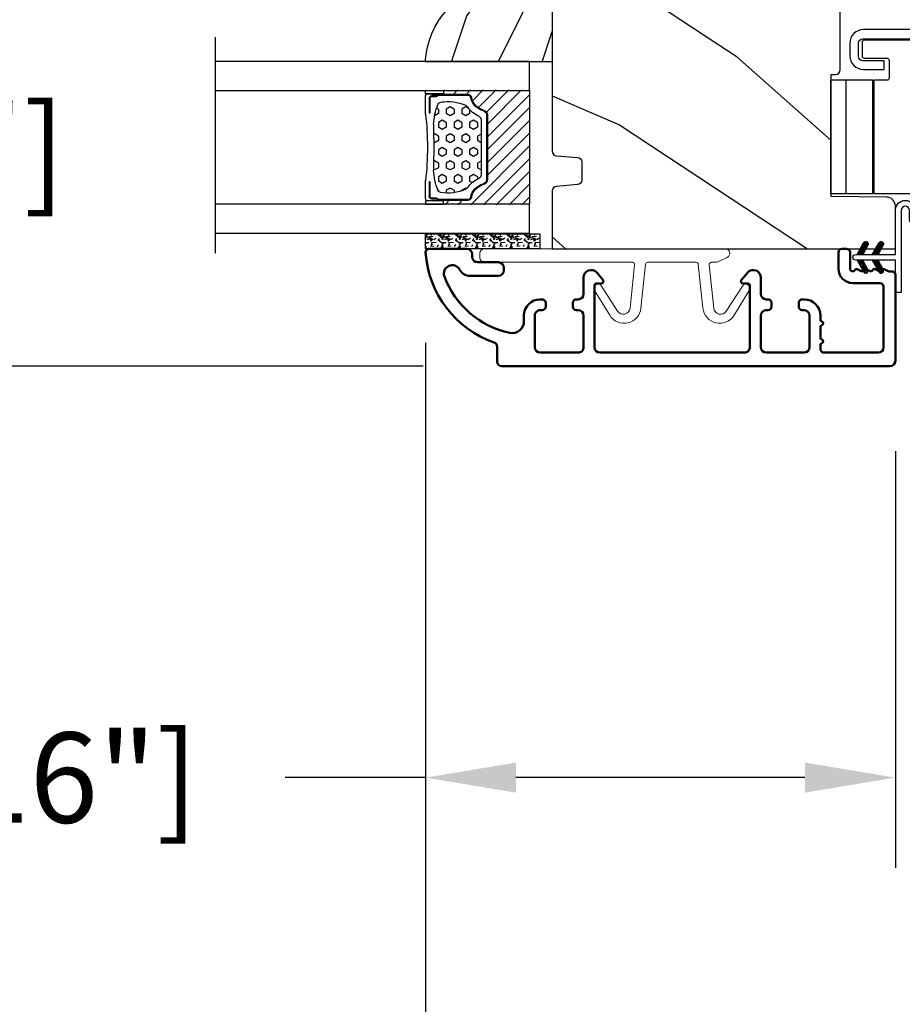
# Model space of a CAD drawing. Units: millimetres. Extents: x 986 to 28652, y -2147 to 1288.
# Drawn here: x 5144 to 5242, y -1904 to -1795 of the extents above; entities that cross this region are included whole.
import ezdxf

# ---------------------------------------------------------------- set-up
doc = ezdxf.new("R2010")
doc.units = ezdxf.units.MM
doc.header["$MEASUREMENT"] = 0
doc.header["$PDMODE"] = 3
for name, color, linetype in [('COUPE-FROID', 30, 'Continuous'), ('Dimensions-Cotes', 7, 'Continuous'), ('Glass stop colonial-Pareclose colonial', 5, 'Continuous'), ('Sash colonial-Volet colonial', 4, 'Continuous'), ('Text French-Texte Français', 7, 'Continuous')]:
    doc.layers.add(name, color=color, linetype=linetype)
doc.styles.add('Century-10', font='GOTHIC.TTF', dxfattribs={"height": 10})
doc.linetypes.add('Amzigzag', pattern='A,0.0001,[136,genltshp.shx,S=0.04,R=0,X=0,Y=0],-11', length=11.0001)
doc.dimstyles.new('1-1', dxfattribs={"dimtxt": 10, "dimasz": 10, "dimexe": 10, "dimexo": 10, "dimgap": 10, "dimtad": 0, "dimtih": 1, "dimtoh": 1, "dimdec": 1, "dimzin": 0, "dimdsep": 46, "dimtxsty": 'Century-10', "dimcen": 0, "dimadec": 1, "dimazin": 0, "dimtfac": 1, "dimtdec": 1, "dimtofl": 0, "dimtmove": 0, "dimatfit": 3, "dimfxl": 0, "dimtolj": 1, "dimtzin": 0, "dimarcsym": 0})
pattern_1 = [(45.00000000000001, (-4.718514817625419e-05, -0.05001313633043303), (-0.08838834764831847, 0.08838834764831842), [])]

# ---------------------------------------------------------------- blocks, each defined once
blk = doc.blocks.new('*D756')
at = {"layer": 'Defpoints', "color": 0, "transparency": 16777216}
for p in [(4814.76024261379, -1796.14710039634), (5271.760220534149, -1796.147100396341), (5271.760220534149, -1966.115088548897)]:
    blk.add_point(p, dxfattribs=at)
at = {"layer": 'Text French-Texte Français', "color": 0, "lineweight": -2, "transparency": 16777216}
for p, q in [((4814.76024261379, -1806.14710039634), (4814.76024261379, -1976.115088548897)), ((5271.760220534149, -1806.147100396341), (5271.760220534149, -1976.115088548897)), ((4824.76024261379, -1966.115088548897), (4931.113317560063, -1966.115088548897)), ((5261.760220534149, -1966.115088548897), (5140.766614636882, -1966.115088548897))]:
    blk.add_line(p, q, dxfattribs=at)
at = {"layer": 'Text French-Texte Français', "color": 0, "transparency": 16777216}
for points in [[(4824.76024261379, -1964.448421882231), (4824.76024261379, -1967.781755215564), (4814.76024261379, -1966.115088548897)], [(5261.760220534149, -1964.448421882231), (5261.760220534149, -1967.781755215564), (5271.760220534149, -1966.115088548897)]]:
    blk.add_solid(points, dxfattribs=at)
at = {"layer": 'Text French-Texte Français', "color": 0, "transparency": 16777216, "insert": (5035.939966098473, -1966.115088548897), "char_height": 10, "attachment_point": 5, "style": 'Century-10'}
blk.add_mtext('\\A1;LARGEUR EXTÉRIEURE CADRE', dxfattribs=at)
blk = doc.blocks.new('*D757')
at = {"layer": 'Defpoints', "color": 0, "transparency": 16777216}
for p in [(4897.453972870653, -1820.90876975121), (5189.066490277286, -1820.90876975121), (5189.066490277286, -1924.100068745233)]:
    blk.add_point(p, dxfattribs=at)
at = {"layer": 'Text French-Texte Français', "color": 0, "lineweight": -2, "transparency": 16777216}
for p, q in [((4897.453972870653, -1830.90876975121), (4897.453972870653, -1934.100068745233)), ((5189.066490277286, -1830.90876975121), (5189.066490277286, -1934.100068745233)), ((4907.453972870653, -1924.100068745233), (4987.347825508649, -1924.100068745233)), ((5179.066490277286, -1924.100068745233), (5096.735996820681, -1924.100068745233))]:
    blk.add_line(p, q, dxfattribs=at)
at = {"layer": 'Text French-Texte Français', "color": 0, "transparency": 16777216}
for points in [[(4907.453972870653, -1922.433402078566), (4907.453972870653, -1925.7667354119), (4897.453972870653, -1924.100068745233)], [(5179.066490277286, -1922.433402078566), (5179.066490277286, -1925.7667354119), (5189.066490277286, -1924.100068745233)]]:
    blk.add_solid(points, dxfattribs=at)
at = {"layer": 'Text French-Texte Français', "color": 0, "transparency": 16777216, "insert": (5042.041911164665, -1924.100068745233), "char_height": 10, "attachment_point": 5, "style": 'Century-10'}
blk.add_mtext('\\A1;VERRE VISIBLE', dxfattribs=at)
blk = doc.blocks.new('*D759')
at = {"layer": 'Defpoints', "color": 0, "transparency": 16777216}
for p in [(5271.760220534149, -1796.14710039634), (5189.066490277286, -1820.90876975121), (5189.066490277286, -1924.100068745233)]:
    blk.add_point(p, dxfattribs=at)
at = {"layer": 'Dimensions-Cotes', "color": 0, "lineweight": -2, "transparency": 16777216}
for p, q in [((5271.760220534149, -1806.14710039634), (5271.760220534149, -1934.100068745233)), ((5189.066490277286, -1830.90876975121), (5189.066490277286, -1934.100068745233)), ((5179.066490277286, -1924.100068745233), (5169.066490277286, -1924.100068745233)), ((5281.760220534149, -1924.100068745233), (5291.760220534149, -1924.100068745233))]:
    blk.add_line(p, q, dxfattribs=at)
at = {"layer": 'Dimensions-Cotes', "color": 0, "transparency": 16777216}
for points in [[(5179.066490277286, -1922.433402078566), (5179.066490277286, -1925.7667354119), (5189.066490277286, -1924.100068745233)], [(5281.760220534149, -1922.433402078566), (5281.760220534149, -1925.7667354119), (5271.760220534149, -1924.100068745233)]]:
    blk.add_solid(points, dxfattribs=at)
at = {"layer": 'Dimensions-Cotes', "color": 0, "transparency": 16777216, "insert": (5226.995312734396, -1924.100068745233), "char_height": 10, "attachment_point": 5, "style": 'Century-10'}
blk.add_mtext('\\A1;82.7\\P [3 1/4"]', dxfattribs=at)
blk = doc.blocks.new('*D760')
at = {"layer": 'Defpoints', "color": 0, "transparency": 16777216}
for p in [(5189.066490277286, -1820.90876975121), (5241.046640464509, -1832.910132502304), (5189.066490277286, -1879.04781600328)]:
    blk.add_point(p, dxfattribs=at)
at = {"layer": 'Dimensions-Cotes', "color": 0, "lineweight": -2, "transparency": 16777216}
for p, q in [((5189.066490277286, -1830.90876975121), (5189.066490277286, -1889.04781600328)), ((5241.046640464509, -1842.910132502304), (5241.046640464509, -1889.04781600328)), ((5189.066490277286, -1879.04781600328), (5173.530404934641, -1879.04781600328)), ((5231.046640464509, -1879.04781600328), (5199.066490277286, -1879.04781600328))]:
    blk.add_line(p, q, dxfattribs=at)
at = {"layer": 'Dimensions-Cotes', "color": 0, "transparency": 16777216}
for points in [[(5199.066490277286, -1877.381149336614), (5199.066490277286, -1880.714482669947), (5189.066490277286, -1879.04781600328)], [(5231.046640464509, -1877.381149336614), (5231.046640464509, -1880.714482669947), (5241.046640464509, -1879.04781600328)]]:
    blk.add_solid(points, dxfattribs=at)
at = {"layer": 'Dimensions-Cotes', "color": 0, "transparency": 16777216, "insert": (5121.929453201127, -1879.04781600328), "char_height": 10, "attachment_point": 5, "style": 'Century-10'}
blk.add_mtext('\\A1;52.0 [2 1/16"]', dxfattribs=at)
blk = doc.blocks.new('*D754')
at = {"layer": 'Defpoints', "color": 0, "transparency": 16777216}
for p in [(5204.383335426838, -1787.208769751213), (5103.450299580043, -1833.510132502304), (5198.810507414996, -1833.510132502304)]:
    blk.add_point(p, dxfattribs=at)
at = {"layer": 'Dimensions-Cotes', "color": 0, "lineweight": -2, "transparency": 16777216}
for p, q in [((5103.450299580043, -1777.208769751213), (5103.450299580043, -1767.208769751213)), ((5194.383335426838, -1787.208769751213), (5093.450299580043, -1787.208769751213)), ((5188.810507414996, -1833.510132502304), (5093.450299580043, -1833.510132502304)), ((5103.450299580043, -1843.510132502304), (5103.450299580043, -1853.510132502304))]:
    blk.add_line(p, q, dxfattribs=at)
at = {"layer": 'Dimensions-Cotes', "color": 0, "transparency": 16777216}
for points in [[(5101.783632913376, -1777.208769751213), (5105.11696624671, -1777.208769751213), (5103.450299580043, -1787.208769751213)], [(5101.783632913376, -1843.510132502304), (5105.11696624671, -1843.510132502304), (5103.450299580043, -1833.510132502304)]]:
    blk.add_solid(points, dxfattribs=at)
at = {"layer": 'Dimensions-Cotes', "color": 0, "transparency": 16777216, "insert": (5103.450299580042, -1809.605950041707), "char_height": 10, "attachment_point": 5, "style": 'Century-10'}
blk.add_mtext('\\A1;46.3 [1 13/16"]', dxfattribs=at)
blk = doc.blocks.new('D-059')
h = blk.add_hatch()
h.set_pattern_fill('WOOD1', color=1, scale=10, style=0, pattern_type=2)
h.set_pattern_definition([(216.8699, (-335.2538867572125, -33.64992441792981), (29.99999917824452, 20.00000123263317), [5, -45]), (206.5651, (-329.2538867572125, -36.64992441792981), (-9.999991579409075, -10.00001309396381), [11.18034, -11.18034]), (198.4349, (-329.2538867572125, -41.64992441792981), (-20.00000434592961, -9.999984032227081), [6.32456, -25.29822])])
edge = h.paths.add_edge_path()
edge.add_line((-10.50000000000006, 0), (0, 0))
edge.add_line((0, 0), (0, 14.02984241998706))
edge.add_arc((0.5386931613429997, 4.701431212199643), 9.34395237485999, 93.30502196043827, 171.3918283291595)
edge.add_line((-8.699999999999818, 6.099999999999909), (-12.5, 6.099999999999909))
edge.add_line((-12.5, 6.099999999999909), (-12.50000000000006, 2))
edge.add_line((-12.50000000000006, 2), (-10.50000000000006, 0))
at = {"color": 4}
blk.add_lwpolyline([(-10.50000000000006, 0), (0, 0), (0, 14.02984241998706, 0.3545448909899596), (-8.699999999999818, 6.099999999999909), (-12.5, 6.099999999999909), (-12.50000000000006, 2)], format="xyb", close=True, dxfattribs=at)
blk = doc.blocks.new('BB-092')
at = {"color": 2, "linetype": 'Continuous', "lineweight": 15}
blk.add_lwpolyline([(2.597783700373113, 1.499999999999822), (-2.730749096794896, 1.499999999999822, -0.3838640350354224), (-2.979379570636909, 1.72386788418293), (-3.488832725155405, 6.570990868626545, 0.7174900197996413), (-6.954586739084945, 7.35088035950519), (-8.625728808637902, 4.609211286280974, 0.9872561786073514), (-7.863370023673994, 4.131010644997779), (-6.072300220241502, 6.90664892500336, -0.7078204945209061), (-4.696221007820256, 6.578396347450557), (-4.191482698210891, 1.776132115816658, -0.4452286853085292), (-4.440113172053131, 1.499999999999822), (-4.838805572295129, 1.499999999999822, 0.1095178116832467), (-5.155769268600622, 1.429730840277323), (-6.177791829081158, 0.9531538935182695, 0.8025848516715607), (-5.966482698210527, 4.973799150320701e-14), (20.68351730178956, -1.77635683940025e-13, 0.414213562373095), (21.18351730178956, 0.5000000000000497), (21.18351730178911, 0.9999999999998224, 0.414213562373095), (20.68351730178956, 1.499999999999822), (4.30714777563135, 1.499999999999822, -0.4452286853085293), (4.058517301789337, 1.776132115816715), (4.563255611398475, 6.578396347450557, -0.7078204945209227), (5.939334823820289, 6.906648925003587), (7.730404627252213, 4.131010644997382, 0.9872561786073518), (8.492763412216576, 4.609211286281258), (6.821621342663278, 7.350880359505076, 0.7174900197996411), (3.355867328734078, 6.570990868626829), (2.846414174215354, 1.723867884182987, -0.3838640350354225)], format="xyb", close=True, dxfattribs=at)
blk = doc.blocks.new('BB-089')
at = {"color": 181}
blk.add_line((5.030826649614028, -10.69999999999709), (5.030826649614028, -10.69999999999709), dxfattribs=at)
at = {"color": 181, "lineweight": 50}
blk.add_lwpolyline([(-46.97924132182561, -0.4269493281708492, -0.434102458797881), (-46.58015018723381, 3.637978807091713e-12), (-42.4320319135004, 9.094947017729282e-12, -0.4142135623722903), (-41.83203191350003, -0.5999999999912689), (-41.83203191350003, -0.9000000000032742, 0.414213562371763), (-41.23203191349785, -1.500000000001819), (-38.93203191349858, -1.500000000001819, -0.414213562373095), (-38.33203191349821, -2.100000000002183), (-38.33203191349821, -2.400000000005093, -0.414213562373095), (-38.93203191349858, -3.000000000003638), (-42.07461435146251, -3.000000000001819, -0.2779603782640859), (-43.22388416152353, -2.307600941057899, 0.9349184166584277), (-44.90197686280044, -3.055151374101115, 0.2592592214917639), (-37.65783473782176, -9.301980043501317, 0.4753869667671996), (-36.09413967708679, -8.029005214426434), (-36.09413967708679, -7.401389573418783, -0.4142135623725632), (-34.2941396770857, -5.601389573421329), (-34.09413967708497, -5.601389573421329, -0.414213562373095), (-33.69413967708533, -6.001389573420965), (-33.69413967708533, -6.401389573418783, -0.414213562373095), (-34.09413967708497, -6.801389573418419), (-34.29413967708388, -6.801389573420238, 0.414213562373095), (-34.89413967708424, -7.401389573419692), (-34.89413967708424, -10.90136275108671, 0.4142135623730949), (-34.29413967708388, -11.50136275108525), (-30.09413967708497, -11.50136275108707, 0.414213562373896), (-29.4941396770846, -10.90136275108671), (-29.4941396770846, -7.401389573420602, 0.4142135623722904), (-30.09413967708497, -6.801389573418419), (-30.2941396770857, -6.801389573418419, -0.414213562373095), (-30.69413967708533, -6.401389573418783), (-30.69413967708533, -6.001389573420965, -0.414213562373095), (-30.2941396770857, -5.601389573421329), (-30.09413967708497, -5.601389573423148, 0.414213562373095), (-29.4941396770846, -5.001389573422784), (-29.4941396770846, -3.155889573419699, -0.414213562373095), (-28.69413967708533, -2.355889573420427), (-28.63046387147318, -2.355889573420427, -0.2244763270160046), (-28.01221243436163, -2.648183791978568), (-27.37091637238154, -3.429112878126034, -0.6681786379237845), (-27.54769306767776, -3.855889573420427), (-28.09413967708565, -3.855889573420427, 0.4142135623731781), (-28.29413967708564, -4.055889573420473), (-28.29413967708388, -10.90136275108671, 0.414213562373095), (-27.69413967708533, -11.50136275108525), (-11.69413967708533, -11.50136275108525, 0.4142135623733585), (-11.09413967708315, -10.90136275108671), (-11.09413967708491, -4.055889573420359, 0.4142135623730534), (-11.2941396770849, -3.855889573420427), (-11.84058628649109, -3.855889573420427, -0.6681786379196869), (-12.01736298178912, -3.429112878126034), (-11.37606691980903, -2.648183791978568, -0.2244763270160045), (-10.75781548269748, -2.355889573420427), (-10.69413967708533, -2.355889573420427, -0.414213562373095), (-9.89413967708606, -3.155889573419699), (-9.89413967708424, -5.001389573422784, 0.4142135623730949), (-9.294139677085695, -5.601389573423148), (-9.094139677084968, -5.601389573421329, -0.414213562373095), (-8.694139677085332, -6.001389573420965), (-8.694139677085332, -6.401389573418783, -0.414213562373095), (-9.094139677084968, -6.801389573418419), (-9.294139677085695, -6.801389573418419, 0.4142135623730951), (-9.89413967708424, -7.401389573420602), (-9.89413967708424, -10.90136275108671, 0.4142135623730949), (-9.294139677083876, -11.50136275108525), (-5.094139677088606, -11.50136275108525, 0.414213562373095), (-4.494139677090061, -10.90136275108671), (-4.494139677088242, -7.401389573420602, 0.4142135623725677), (-5.094139677088606, -6.801389573418419), (-5.294139677089333, -6.801389573418419, -0.414213562373095), (-5.69413967708897, -6.401389573418783), (-5.69413967708897, -6.001389573420965, -0.414213562373095), (-5.294139677089333, -5.601389573421329), (-5.094139677086787, -5.601389573421329, -0.4142135623725632), (-3.294139677087514, -7.401389573420431), (-3.294139677085184, -7.864077853711876, 0.3419987131196749), (-3.144139679905322, -8.057727017381524, -0.7745966692413964), (-3.144139679905322, -8.445025344720818, 0.3419987131196323), (-3.294139677084786, -8.638674508390523), (-3.294139677084786, -9.864077816112058, 0.341998713119623), (-3.144139679905322, -10.05772697978176, -0.774596669241375), (-3.144139679905322, -10.44502530712106, 0.3419987131196348), (-3.294139677085184, -10.6386744707907), (-3.294139677082057, -11.10136275108528, 0.414213562372559), (-2.894139677082421, -11.50136275108525), (3.09999999998945, -11.50136275108525, 0.414213562373095), (3.699999999987995, -10.90136275108671), (3.699999999989814, -4.200000000002547, 0.414213562373095), (3.299999999990177, -3.80000000000291), (0.3000000000029104, -3.80000000000291, -0.4142135623714979), (-1.30000000000291, -2.200000000010732), (-1.30000000000291, -0.3999999999996362, -0.414213562373095), (-0.9000000000032742, 0), (-0.3999999999996362, 0, -0.414213562373095), (0, -0.3999999999996362), (-1.818989403545856e-12, -2.200000000002547, 0.3168089529982038), (0.198943749504906, -2.482467049825573, 0.3848691880012012), (0.5088325008109678, -2.354645029663516, -0.4207596768583059), (0.7794303766495432, -2.262122160259423), (1.213345373333141, -2.480949184213387, 0.1682775418291179), (1.310655821711407, -2.494033438688348, 0.220674392027259), (1.514072195968765, -2.344419268050842, -0.4039525268301628), (1.779430376649543, -2.262122160259423), (2.213345373333141, -2.480949184213387, 0.1682775418291179), (2.310655821711407, -2.494033438688348, 0.220674392027259), (2.514072195968765, -2.344419268050842, -0.4039525268301628), (2.779430376649543, -2.262122160259423), (3.213345373324046, -2.480949184213387, 0.1682775418299999), (3.310655821711407, -2.494033438688348, 0.2206743920232278), (3.514072195968765, -2.344419268049933, -0.4039525268314559), (3.779430376649543, -2.262122160255785), (4.219260959958774, -2.483932464871032, 0.117305786234003), (4.286804241295613, -2.500000000003638), (4.600000000024011, -2.500000000029104, -0.4142135623488499), (4.999999999992724, -2.900000000026921), (4.999999999990905, -12.40136275109035, -0.414213562373095), (4.39999999999236, -13.00136275108889), (-38.55963304952456, -13.00136275108889, -0.414213562373095), (-39.05963304952456, -12.50136275108889), (-39.05963304952456, -10.84660312246342, 0.3190548087954465), (-39.39505248279329, -10.37446623865253, -0.300580433036906)], format="xyb", close=True, dxfattribs=at)
blk = doc.blocks.new('CF-114')
h = blk.add_hatch()
h.set_pattern_fill('ANSI31', color=256, angle=1.272221872585407e-14)
h.set_pattern_definition(pattern_1)
h.paths.add_polyline_path([(1.796035562818574, 4.219387261992226, 0.9303978350195479), (1.335808313401444, 3.913545875623088), (1.91045414754435, 2.896864784444363), (2.543548267517416, 2.896864784444363)])
h.paths.add_polyline_path([(3.508549106298041, 4.186156277124285, 1), (3.026238395948646, 3.913545875623315), (3.600884230091609, 2.896864784444363), (4.237279080419391, 2.896864784444363)])
h = blk.add_hatch()
h.set_pattern_fill('ANSI31', color=256, angle=1.272221872585407e-14)
h.set_pattern_definition(pattern_1)
h.paths.add_polyline_path([(1.910454147544513, 2.25686478444449), (1.335808313401444, 1.240183693265601, 1), (1.818119023750862, 0.9675732917645594), (2.546848997872182, 2.25686478444449)])
h.paths.add_polyline_path([(3.026238395948653, 1.240183693265601, 1), (3.508549106298072, 0.9675732917645592), (4.237279080419391, 2.25686478444449), (3.600884230091722, 2.25686478444449)])
at = {"layer": 'COUPE-FROID'}
blk.add_lwpolyline([(-2.200047185148179, -2.623135215555847), (-2.200047185148179, -1.722290765045143, 0.1893481729060768), (-2.296279004128181, -1.477288016731661), (-8.699564228940538, 5.416442392124415, -0.9556076865800267), (-7.649067884578038, 6.48500431932816, -1.000000000000155), (-8.076570221064564, 6.008725249560845, 0.955607686580006), (-8.230643018237721, 5.852002833570983), (-1.827357793425186, -1.041727575285092, -0.1893481729060768), (-1.560047185148278, -1.722290765045143), (-1.560047185148278, -2.623135215555847, 0.9999999999999999), (-0.6400471851481768, -2.623135215555847), (-0.6400471851481768, 6.476864784444517), (-4.718514817625419e-05, 6.476864784444517), (-4.718514818335962e-05, 2.89686478444459), (4.379952814851791, 2.896864784444363, -0.9999999999999999), (4.379952814851791, 2.25686478444449), (-4.718514817625419e-05, 2.25686478444449), (-4.718514817625419e-05, -2.623135215555847, -0.9999999999999999)], format="xyb", close=True, dxfattribs=at)
for points in [[(2.546848997872189, 2.896864784444363), (1.818119023750867, 4.186156277124285, 1.000000000000069), (1.335808313401429, 3.913545875623315), (1.910454147544421, 2.896864784444363)], [(4.237279080419398, 2.896864784444363), (3.508549106298076, 4.186156277124285, 1.000000000000069), (3.026238395948639, 3.913545875623315), (3.60088423009163, 2.896864784444363)], [(2.546848997872182, 2.25686478444449), (1.818119023750867, 0.9675732917645679, -1.000000000000017), (1.335808313401408, 1.240183693265537), (1.910454147544513, 2.25686478444449)], [(4.237279080419391, 2.25686478444449), (3.508549106298076, 0.9675732917645679, -1.000000000000017), (3.026238395948617, 1.240183693265537), (3.600884230091722, 2.25686478444449)]]:
    blk.add_lwpolyline(points, format="xyb", dxfattribs=at)
blk = doc.blocks.new('V-042')
h = blk.add_hatch()
h.set_pattern_fill('HEX', scale=4, style=0)
h.set_pattern_definition([(0, (-287.4581101923186, 1960.29514648825), (0, 0.8660254037844386), [0.5, -1]), (120, (-287.4581101923186, 1960.29514648825), (-0.75, -0.4330127018922191), [0.4999999999999996, -0.9999999999999992]), (59.99999999999999, (-286.9581101923186, 1960.29514648825), (-0.7499999999999999, 0.4330127018922194), [0.5, -1])])
h.paths.add_polyline_path([(12.0242179772126, 10.62368122440758, -0.01058813628495929), (6.975782022788916, 10.62368122440796, 0.07655626028520156), (4.746910343559633, 10.12808478556243, 0.2636850920181423), (4.497782310367621, 9.822240287701614, 0.1486430742431024), (4.852010365365453, 7.052547432361989, 0.145267260748157), (5.0376591025477, 6.836927438697027, -0.1572620534238645), (6.05039310008974, 5.603333331706768, 0.3080691872821474), (6.422534053075195, 5.349999998373494), (12.57746594692503, 5.349999998373494, 0.3080691872803069), (12.94960689990681, 5.603333331708217, -0.1572620534238413), (13.96234089745465, 6.836927438693424, 0.1452672607479057), (14.1479896346292, 7.05254743236439, 0.148643074243046), (14.50221768963474, 9.822240287702012, 0.2636850920185184), (14.25308965643984, 10.1280847855611, 0.07655626028514052)])
h = blk.add_hatch()
h.set_pattern_fill('ANSI31', scale=8, style=0)
h.set_pattern_definition([(45, (-287.4581101923186, 1960.29514648825), (-0.7071067811865476, 0.7071067811865476), [])])
h.paths.add_polyline_path([(12.52095870867493, 4.649999998385965), (6.480741221387461, 4.649999998385965), (5.856637523691461, 4.650296192671021, -0.3414039312993768), (5.276010893879629, 5.099058888069067, 0.2909450072482266), (3.857872961523753, 6.419470534126731, -0.361442010360135), (3.530849965030484, 6.812757143311273), (3.530849965036623, 9.499999999998408), (3.150849965037651, 9.499999999998408), (3.150849965037651, 0), (15.85084996503747, 0), (15.85084996503747, 9.499999999998408), (15.47084996503759, 9.499999999998408), (15.47084996504464, 6.812757143311273, -0.361442010358463), (15.14382696855091, 6.419470534129914, 0.2909450072481536), (13.72568903619958, 5.09905888806793, -0.3411389941978187), (13.14563192558944, 4.650296462959886)])
at = {"color": 7, "linetype": 'Amzigzag', "ltscale": 1.5}
blk.add_line((-2.70042511299016, 34.79851369385051), (21.22461951142259, 34.79851369385051), dxfattribs=at)
at = {"color": 181, "linetype": 'Continuous', "lineweight": 25}
for p, q in [((3.579999999999927, 11.29999999999859), (3.579999999999927, 10.0809027799985)), ((5.829999999987649, 11.49999999999841), (3.7800000000002, 11.49999999999841)), ((4.078469536299963, 11.09714386614837), (5.678469536287594, 11.09714386614837)), ((5.678469536287594, 11.00714386614868), (4.078469536299963, 11.00714386614868)), ((5.678469536287594, 11.09714386614837), (5.678469536287594, 11.00714386614868)), ((15.22000000000003, 11.49999999999841), (13.17000000001258, 11.49999999999841)), ((13.32153046370013, 11.09714386614837), (14.92153046370004, 11.09714386614837)), ((13.32153046370013, 11.00714386614868), (13.32153046370013, 11.09714386614837)), ((14.92153046370004, 11.00714386614868), (13.32153046370013, 11.00714386614868)), ((15.42000000000007, 10.0809027799985), (15.42000000000007, 11.29999999999859)), ((3.624913998212833, 9.950006602136227), (3.629150034962549, 9.950006602136227)), ((3.629150034962549, 9.950006602136227), (3.629150034962549, 9.99275714331111)), ((3.629150034962549, 9.950006602136227), (3.629150034962549, 6.812757143311273)), ((3.715435414600051, 10.17620114553597), (3.73861402577495, 10.19538899443592)), ((3.719150034962695, 9.99275714331111), (3.719150034962695, 6.812757143311273)), ((3.796004971712591, 10.12606165982356), (3.772826360537692, 10.10687381092362)), ((3.778469536300236, 10.28012240339854), (3.778469536300236, 10.79714386614864)), ((3.868469536299926, 10.79714386614864), (3.868469536299926, 10.28012240339854)), ((15.13153046370007, 10.28012240339854), (15.13153046370007, 10.79714386614864)), ((15.22717363946253, 10.10687381092362), (15.20399502828764, 10.12606165982356)), ((15.22153046370022, 10.79714386614864), (15.22153046370022, 10.28012240339854)), ((15.26138597422505, 10.19538899443592), (15.28456458540018, 10.17620114553597)), ((15.28084996503753, 6.812757143311273), (15.28084996503753, 9.99275714331111)), ((15.37084996503768, 9.99275714331111), (15.37084996503768, 9.950006602136227)), ((15.37084996503768, 9.950006602136227), (15.37508600178762, 9.950006602136227)), ((15.37084996503768, 6.812757143311273), (15.37084996503768, 9.950006602136227)), ((5.954937588825032, 4.740296192673441), (6.579041291312478, 4.739999998386111)), ((5.954937588825032, 4.650296192673295), (6.579041291312478, 4.649999998385965)), ((6.422534053075196, 5.349999998373505), (12.57746594692503, 5.349999998373505)), ((6.579041291312478, 4.739999998386111), (12.42095870867502, 4.739999998386111)), ((6.579041291312478, 4.649999998385965), (12.42095870867502, 4.649999998385965)), ((12.42095870867502, 4.739999998386111), (13.04506241117519, 4.740296192673441)), ((12.42095870867502, 4.649999998385965), (13.04506241117519, 4.650296192673295))]:
    blk.add_line(p, q, dxfattribs=at)
at = {"color": 5}
blk.add_line((3.200000000000045, 0), (15.80000000000018, 0), dxfattribs=at)
for points in [[(3.200000000000045, 34.79851369385051), (3.200000000000045, 0), (0, 0), (0, 34.79851369385051)], [(19, 34.79851369385051), (19, 0), (15.80000000000018, 0), (15.80000000000018, 34.79851369385051)]]:
    blk.add_lwpolyline(points, dxfattribs=at)
for points in [[(3.200000000000045, 9.499999999998408), (3.579999999999927, 9.499999999998408), (3.579999999999927, 11.49999999999841), (3.200000000000045, 11.49999999999841)], [(15.80000000000018, 9.499999999998408), (15.42000000000007, 9.499999999998408), (15.42000000000007, 11.49999999999841), (15.80000000000018, 11.49999999999841)]]:
    blk.add_lwpolyline(points, close=True, dxfattribs=at)
at = {"color": 181, "linetype": 'Continuous', "lineweight": 25}
for centre, radius, start, end in [((3.7800000000002, 11.29999999999859), 0.2000000000000455, 90, 180), ((4.078469536299963, 10.79714386614864), 0.2999999999999617, 90, 180), ((4.078469536299963, 10.79714386614864), 0.2099999999999618, 90, 180), ((9.499999999993854, 45.07225012036891), 33.77225011966002, 263.7613993379575, 276.2386006620426), ((14.92153046370004, 10.79714386614864), 0.2999999999999617, 0, 90), ((14.92153046370004, 10.79714386614864), 0.2099999999999654, 0, 90), ((15.22000000000003, 11.29999999999859), 0.2000000000000455, 0, 90), ((3.790064175737825, 10.07982775782352), 0.2100669264910994, 179.7067862955089, 218.1701594432899), ((3.867295065237613, 9.99275714331111), 0.2381450302755184, 129.6188297048955, 180), ((3.867295065237613, 9.99275714331111), 0.148145030275522, 129.618829704979, 180), ((3.668469536300108, 10.28012240339854), 0.1099999999990082, 309.6188297048956, 0), ((3.668469536300108, 10.28012240339854), 0.1999999999990081, 309.6188297048956, 0), ((9.23026691343739, 9.019999998360845), 4.800000000013958, 170.3788098722446, 204.197670639406), ((4.892156027262445, 9.755386930261238), 0.3999999999755061, 111.2915739132246, 170.3788098722446), ((7.470266914075182, 3.139999995873723), 7.500000002535077, 93.78032849573468, 111.2915739133364), ((9.500000000011203, 129.8106147255348), 119.2136602650827, 268.7867342938476, 271.2132657062721), ((11.52973308592505, 3.139999995873723), 7.500000002535077, 68.70842608666437, 86.21967150426532), ((9.76973308656261, 9.019999998360845), 4.800000000013958, 335.8023293605938, 9.621190127755456), ((14.10784397273756, 9.755386930261238), 0.3999999999755027, 9.621190127755456, 68.70842608677543), ((15.33153046370012, 10.28012240339854), 0.1999999999990061, 180, 230.3811702951038), ((15.33153046370012, 10.28012240339854), 0.1099999999990047, 180, 230.3811702951038), ((15.13270493476261, 9.99275714331111), 0.148145030275522, 0, 50.38117029502104), ((15.13270493476261, 9.99275714331111), 0.2381450302755184, 0, 50.38117029510446), ((15.20993582425012, 10.07982775782352), 0.2100669264910994, 321.8298405567101, 0.2932137044910743), ((4.02915003496264, 6.812757143311273), 0.4000000000071304, 180, 259.487938528971), ((4.02915003496264, 6.812757143311273), 0.3100000000071432, 180, 259.487938528971), ((5.308078755787392, 7.25749040798587), 0.4999999999996283, 204.197670639406, 237.2592076313481), ((3.631476905687578, 4.649999998373687), 2.600000000001068, 21.51018826678256, 57.25920763134807), ((15.36852309431265, 4.649999998373687), 2.600000000001068, 122.7407923686519, 158.4898117332174), ((13.69192124421261, 7.25749040798587), 0.4999999999996266, 302.7407923686519, 335.8023293605938), ((14.97084996503759, 6.812757143311273), 0.3100000000071504, 280.5120614710281, 0), ((14.97084996503759, 6.812757143311273), 0.4000000000071255, 280.5120614710281, 0), ((3.626695112337529, 4.643852909823408), 1.805927364798801, 14.59957465771862, 79.48793852897185), ((3.626695112337529, 4.643852909823408), 1.895927364798737, 14.59957465771862, 79.48793852897185), ((6.422534053075196, 5.749999998373596), 0.4000000000001016, 201.5101882667825, 270), ((12.57746594692503, 5.749999998373596), 0.4000000000001016, 270, 338.4898117332172), ((15.37330488766247, 4.643852909823408), 1.895927364798735, 100.5120614710281, 165.4004253422814), ((15.37330488766247, 4.643852909823408), 1.805927364798811, 100.5120614710281, 165.4004253422814), ((5.954937588825032, 5.250296192660926), 0.5999999999899248, 194.5995746577184, 270), ((5.954937588825032, 5.250296192660926), 0.5099999999899207, 194.5995746577184, 270), ((13.04506241117519, 5.250296192660926), 0.5099999999899261, 270, 345.4004253422814), ((13.04506241117519, 5.250296192660926), 0.5999999999899243, 270, 345.4004253422814)]:
    blk.add_arc(centre, radius, start, end, dxfattribs=at)
blk = doc.blocks.new('V-006')
h = blk.add_hatch()
h.set_pattern_fill('GRAVEL', color=5, scale=0.075, style=0)
h.set_pattern_definition([(228.0128, (-26.72399009913994, -53.63578469025791), (-15.24001294942201, -17.14502106713443), [0.25629075, -25.372875]), (184.9697, (-26.89544009913994, -53.82628469025791), (22.86003697963434, 1.904986556540594), [0.43980375, -43.54049999999999]), (132.5104, (-27.33359009913994, -53.86438469025791), (19.04998613874877, -20.95502046934531), [0.3101114999999999, -30.701025]), (267.2737, (-28.07654009913994, -54.34063469025791), (1.904991728121129, 38.09998774002482), [0.40050375, -39.6498]), (292.8337, (-28.09559009913994, -54.74068469025791), (-9.525027041626428, 22.86001299753833), [0.3927255, -38.87985]), (357.2737, (-27.94319009913994, -55.10263469025791), (-38.09998774002482, 1.904991728121131), [0.40050375, -39.6498]), (37.6942, (-27.54314009913994, -55.12168469025791), (-24.76501564592995, -19.04998301773867), [0.5296454999999999, -52.434825]), (72.2553, (-27.12404009913994, -54.79783469025791), (13.3350266741004, 41.91001215452729), [0.50004, -49.503975]), (121.4296, (-26.97164009913994, -54.32158469025791), (-15.24000392644836, 24.76497086997952), [0.40185975, -39.784125]), (175.2364, (-27.18119009913994, -53.97868469025791), (20.95498353979084, -1.904982122040867), [0.4587847499999998, -22.48042499999999]), (222.3974, (-27.63839009913994, -53.94058469025791), (-22.86000068792978, -20.95497273797773), [0.5933085, -58.7376]), (138.8141, (-26.19059009913994, -54.35968469025791), (-13.33499150566855, 11.429982417843), [0.20250375, -20.04795]), (171.4692, (-26.34299009913994, -54.22633469025791), (24.76496219669355, -3.810009600034274), [0.3852614999999997, -38.14094999999997]), (225, (-26.72399009913994, -54.16918469025791), (-2.664535259100376e-16, -1.904998701525148), [0.26940675, -2.4246675]), (203.1986, (-26.85734009913994, -53.94058469025791), (9.525032119193124, 3.810016705729698), [0.14508075, -14.36295]), (291.8014, (-26.99069009913994, -53.99773469025791), (-1.905001336420882, 5.715003681548898), [0.2051745, -10.0536]), (30.9638, (-26.91449009913994, -54.18823469025791), (5.71499396610617, 3.810002968995414), [0.3332399999999998, -10.77472499999999]), (161.5651, (-26.62874009913994, -54.01678469025791), (3.810001738635735, -1.904997166848807), [0.24096525, -5.783174999999999]), (16.38950000000001, (-28.09559009913994, -53.99773469025791), (19.05001051047701, 5.714988112475853), [0.337566, -33.4191]), (70.3462, (-27.77174009913994, -53.90248469025791), (-7.619978766507381, -20.95497036640875), [0.28319925, -28.03664999999999]), (293.1986, (-26.62874009913994, -53.63578469025791), (-3.810016705729698, 9.525032119193124), [0.29016, -14.2179]), (343.6105, (-26.51444009913994, -53.90248469025791), (-19.05001051047701, 5.714988112475859), [0.3375659999999998, -33.41909999999997]), (339.444, (-28.09559009913994, -55.17883469025791), (-9.525011823191932, 3.809995377037603), [0.32552625, -15.950775]), (294.7751, (-27.79079009913994, -55.29313469025791), (-9.52497780272013, 20.9549902696175), [0.2727539999999997, -27.00269999999999]), (66.80140000000002, (-26.60969009913994, -55.54078469025791), (3.810016705729701, 9.525032119193124), [0.29016, -14.2179]), (17.35400000000001, (-26.49539009913994, -55.27408469025791), (-24.76500133639497, -7.619988506704224), [0.31933725, -31.6143]), (69.444, (-27.54314009913994, -55.54078469025791), (-3.809995377037608, -9.52501182319193), [0.1627635, -16.1136]), (101.3098999999999, (-26.72399009913994, -55.54078469025791), (-1.904990597165511, 7.619975595676966), [0.09713624999999998, -9.616499999999998]), (165.9638, (-26.74304009913994, -55.44553469025791), (5.715004016022879, -1.904996703092731), [0.3927255, -7.4617875]), (186.0090000000001, (-27.12404009913994, -55.35028469025791), (19.04997190832096, 1.904995551410894), [0.36395025, -36.03105]), (303.6901, (-26.91449009913994, -54.35968469025791), (-1.905000653480424, 3.809996324423879), [0.274743, -6.593834999999999]), (353.1572, (-26.76209009913994, -54.58828469025791), (32.38501339248256, -3.810017063741129), [0.4796677499999999, -47.48699999999999]), (60.94540000000001, (-26.28584009913994, -54.64543469025791), (-7.619982274371817, -13.33496820812559), [0.196131, -19.41705]), (90, (-26.19059009913994, -54.47398469025791), (-1.905, 1.905), [0.1143, -1.7907]), (120.2564, (-27.16214009913994, -55.29313469025791), (7.619983850127083, -13.33499327435817), [0.26465025, -26.200425]), (48.01279999999999, (-27.29549009913994, -55.06453469025791), (15.240012949422, 17.14502106713443), [0.51258225, -25.1166]), (0, (-26.95259009913994, -54.68353469025791), (1.905, 1.905), [0.4953, -1.4097]), (325.3048, (-26.45729009913994, -54.68353469025791), (-19.04996699321526, 13.33500126786357), [0.3012075, -29.819475]), (254.0546, (-26.20964009913994, -54.85498469025791), (-1.905004859776106, -7.620018152402721), [0.27737175, -13.591275]), (207.646, (-26.28584009913994, -55.12168469025791), (-36.19498728676704, -19.05001198104254), [0.4516087499999999, -44.709375]), (175.4261, (-26.68589009913994, -55.33123469025791), (-24.76500570356064, 1.904990783414596), [0.4777717499999997, -47.29934999999997]), (175.4261, (-26.68589009913994, -55.33123469025791), (-24.76500570356064, 1.904990783414596), [0.4777717499999997, -47.29934999999997])])
h.paths.add_polyline_path([(6.356499999999983, 0), (6.356499999999983, 1.599999999999909), (-6.356499999999983, 1.599999999999909), (-6.356499999999983, 0)])
at = {"color": 5}
blk.add_line((-6.356499999999983, 0), (-6.356499999999983, 1.599999999999909), dxfattribs=at)
blk.add_lwpolyline([(-6.356499999999983, 0), (-6.356499999999983, 1.599999999999909), (6.356499999999983, 1.599999999999909), (6.356499999999983, 0)], close=True, dxfattribs=at)
blk = doc.blocks.new('BB-098')
h = blk.add_hatch()
h.set_pattern_fill('WOOD1', color=1, scale=30, angle=30, pattern_type=2)
h.set_pattern_definition([(246.8699, (-4.607695154586734, 31.98076211353316), (47.94228235666637, 96.96152619690801), [15, -135]), (236.5651, (15.48076211353316, 33.18653347947321), (-10.98072059525049, -40.98078350176264), [33.54102, -33.54102]), (228.4349, (22.98076211353316, 20.19615242270663), (-36.96155946978204, -55.9807271469366), [18.97368, -75.89466])])
h.paths.add_polyline_path([(-14, -30.8768754935736), (-14, -31.3768754935736, 0.4142135623730949), (-13.5, -31.8768754935736), (-4.000000000000004, -31.8768754935736, 0.4142135623730951), (0, -27.8768754935736), (7.105427357601002e-15, 7.105427357601002e-15), (-22.5, 1.06581410364015e-14, 0.4142135623730951), (-23, -0.4999999999999893), (-23.19999999999709, -2.8000000000029, -0.4142135623730951), (-23.69999999999709, -3.3000000000029), (-25.69999999999708, -3.3000000000029, -0.3642693064081095), (-26.19249530956472, -2.88630393997024), (-26.40750469044109, -0.4136960600326702, 0.364269306408124), (-26.90000000000873, 1.4210854715202e-14), (-33.3000000000029, 1.4210854715202e-14), (-33.30000000000292, -37.9868050376899), (-28.5734636007469, -37.9868050376899, 0.4121604057548758), (-27.57348820575051, -36.99381998032288), (-27.49864887779404, -30.87687549357359)])
at = {"color": 4}
blk.add_lwpolyline([(-27.49864887779404, -30.87687549357359), (-14, -30.8768754935736), (-14, -31.3768754935736, 0.414213562373095), (-13.5, -31.8768754935736), (-4.000000000000004, -31.8768754935736, 0.414213562373095), (0, -27.8768754935736), (7.105427357601002e-15, 7.105427357601002e-15), (-22.5, 1.06581410364015e-14, 0.414213562373095), (-23, -0.4999999999999893), (-23.19999999999709, -2.8000000000029, -0.414213562373095), (-23.69999999999709, -3.300000000002898), (-25.69999999999709, -3.300000000002898, -0.414213562373095), (-26.19999999999709, -2.800000000002896), (-26.40000000000873, -0.4999999999999858, 0.414213562373095), (-26.90000000000873, 1.4210854715202e-14), (-33.3000000000029, 1.4210854715202e-14), (-33.30000000000292, -37.9868050376899), (-28.57346360075462, -37.9868050376899, 0.4091108014279708), (-27.57361590558139, -37.00425744412495)], format="xyb", close=True, dxfattribs=at)
blk = doc.blocks.new('Q-100')
at = {"color": 3, "linetype": 'Continuous'}
blk.add_line((12.51448298120002, -1.699999999999989), (2.00003569261753e-10, -1.699999999999989), dxfattribs=at)
for points in [[(2.00003569261753e-10, -4.699999999999989), (12.53025846120002, -4.699999999999989), (12.53025846120002, 0), (2.00003569261753e-10, 0)], [(0, 0), (2.842170943040401e-14, -4.699999999999989)]]:
    blk.add_lwpolyline(points, dxfattribs=at)
blk.add_lwpolyline([(14.68015846120005, -3.599999999999994, -0.414213562373095), (15.18015846120005, -3.099999999999994), (16.63015846120001, -3.099999999999994, -0.414213562373095), (17.13015846120001, -3.599999999999994), (17.13015846120001, -9.649999999999977, -0.414213562373095), (16.63015846120001, -10.14999999999998), (-0.1698415388000001, -10.14999999999998), (-0.1698415388000001, -11.09999999999999), (16.63015846119998, -11.09999999999999, 0.414213562373095), (18.13015846119998, -9.599999999999994), (18.13015846120001, -3.650000000000034, 0.414213562373095), (16.63015846120001, -2.150000000000034), (15.23015846120001, -2.150000000000006, 0.4142135623730971), (13.73015846120001, -3.650000000000006), (13.73015846120001, -5.949999999999989), (14.68015846120002, -5.949999999999989)], format="xyb", close=True, dxfattribs=at)
blk.add_lwpolyline([(2.842170943040401e-14, -4.800000000000011), (-2.842170943040401e-14, -8.949999999299934), (0.3000000002000149, -10), (2.300000000200043, -10), (2.600000000199998, -8.950000000000017), (12.08015846120003, -8.949999999999989), (12.08015846120003, -10), (16.48015846119998, -10, 0.414213562373095), (16.98015846119998, -9.5), (16.98015846120003, -3.75, 0.4142135623730971), (16.73015846120003, -3.5), (15.23015846120001, -3.5, 0.414213562373095), (14.98015846120001, -3.75), (14.98015846120001, -6.25, -0.414213562373095), (14.73015846120001, -6.5), (12.78015846120002, -6.5, -0.414213562373095), (12.53015846120002, -6.25), (12.53015846120002, -4.799999999999983), (2.00003569261753e-10, -4.799999999999983)], format="xyb", dxfattribs=at)

msp = doc.modelspace()

# ---------------------------------------------------------------- block references
for name, p, rotation in [('BB-098', (5203.059817100641, -1787.208769751212), 90.00000000000001), ('Q-100', (5233.860202216019, -1814.3855598267), 90.00000000000001), ('CF-114', (5241.0466404645, -1818.881891043025), 180), ('BB-092', (5216.255605797792, -1820.508769751215), 180)]:
    msp.add_blockref(name, p, dxfattribs=dict(rotation=rotation))
at = {"xscale": -1}
for name, p, rotation in [('V-042', (5200.560277685675, -1799.778609977644), 90), ('V-006', (5195.386935265688, -1818.878609977643), 180)]:
    msp.add_blockref(name, p, dxfattribs=dict(at, rotation=rotation))
at = {"layer": 'Glass stop colonial-Pareclose colonial', "xscale": -1, "rotation": 90.00000000000007}
msp.add_blockref('D-059', (5203.059808051831, -1799.808769751203), dxfattribs=at)
at = {"layer": 'Sash colonial-Volet colonial'}
msp.add_blockref('BB-089', (5236.046640464519, -1820.508769751215), dxfattribs=at)

# ---------------------------------------------------------------- dimensions: what is measured, and where the dimension line sits
at = {"layer": 'Dimensions-Cotes'}
for base, p1, p2, angle, picture, middle in [((5103.450299580043, -1833.510132502304), (5204.383335426836, -1787.208769751212), (5198.810507414994, -1833.510132502304), 90, '*D754', (5103.450299580042, -1809.605950041707)), ((5189.066490277286, -1879.04781600328), (5241.046640464509, -1832.910132502304), (5189.066490277286, -1820.90876975121), 180, '*D760', (5121.929453201127, -1879.04781600328))]:
    dim = msp.add_linear_dim(base=base, p1=p1, p2=p2, angle=angle, dimstyle='1-1', dxfattribs=at)
    dim.commit()
    dim.dimension.update_dxf_attribs({"geometry": picture, "text_midpoint": middle, "dimtype": 160})
dim = msp.add_linear_dim(base=(5189.066490277286, -1924.100068745233), p1=(5271.760220534149, -1796.14710039634), p2=(5189.066490277286, -1820.90876975121), angle=180, text='<>\\P[]', dimstyle='1-1', dxfattribs=at)
dim.commit()
dim.dimension.update_dxf_attribs({"geometry": '*D759', "text_midpoint": (5226.995312734396, -1924.100068745233), "dimtype": 160})
at = {"layer": 'Text French-Texte Français'}
for base, p1, p2, text, picture, middle in [((5271.760220534149, -1966.115088548897), (4814.76024261379, -1796.14710039634), (5271.760220534149, -1796.147100396341), 'LARGEUR EXTÉRIEURE CADRE', '*D756', (5035.939966098473, -1966.115088548897)), ((5189.066490277286, -1924.100068745233), (4897.453972870653, -1820.90876975121), (5189.066490277286, -1820.90876975121), 'VERRE VISIBLE', '*D757', (5042.041911164665, -1924.100068745233))]:
    dim = msp.add_linear_dim(base=base, p1=p1, p2=p2, text=text, dimstyle='1-1', dxfattribs=at)
    dim.commit()
    dim.dimension.update_dxf_attribs({"geometry": picture, "text_midpoint": middle, "dimtype": 160})

doc.saveas('drawing.dxf')
